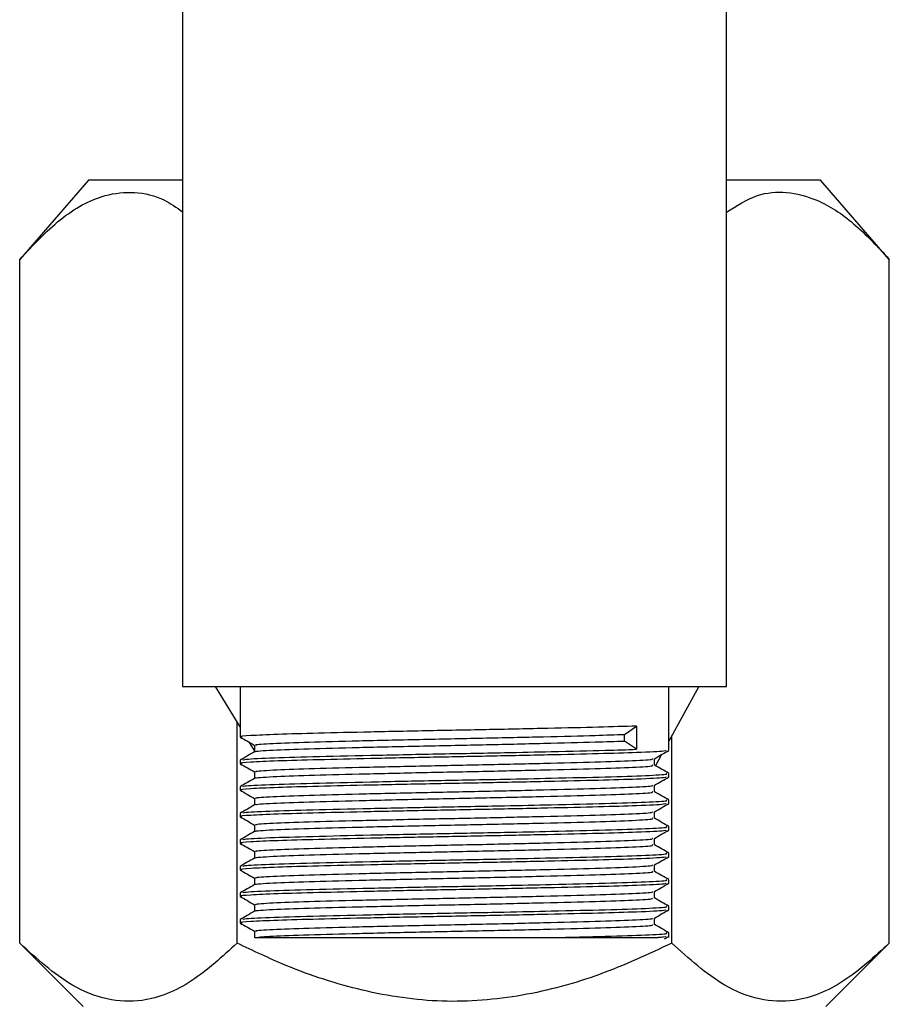
# Model space of a CAD drawing. Units: millimetres. Extents: x 3 to 1996, y 5 to 1995.
# Drawn here: x 1512 to 1553, y 911 to 958 of the extents above; entities that cross this region are included whole.
import ezdxf

# ---------------------------------------------------------------- set-up
doc = ezdxf.new("R2010")
doc.units = ezdxf.units.MM

msp = doc.modelspace()

# ---------------------------------------------------------------- linework, layer by layer
at = {"color": 7, "linetype": 'Continuous', "lineweight": 25}
for p, q in [((1519.55, 961.897), (1519.55, 925.771)), ((1545.55, 925.771), (1545.55, 961.104)), ((1515.05, 949.971), (1511.766, 946.192)), ((1519.55, 949.971), (1515.05, 949.971)), ((1550.05, 949.971), (1545.55, 949.971)), ((1553.335, 946.192), (1550.05, 949.971)), ((1511.766, 913.505), (1511.766, 946.192)), ((1553.335, 913.505), (1553.335, 946.192)), ((1519.55, 925.771), (1532.55, 925.771)), ((1522.3, 923.842), (1521.127, 925.771)), ((1522.3, 925.771), (1522.3, 923.359)), ((1532.55, 925.771), (1545.55, 925.771)), ((1542.8, 922.724), (1542.8, 925.771)), ((1544.228, 925.771), (1542.8, 923.162)), ((1522.158, 913.505), (1522.158, 924.076)), ((1540.67, 923.485), (1541.253, 923.881)), ((1541.253, 923.881), (1541.253, 922.77)), ((1522.988, 922.711), (1522.755, 923.094)), ((1540.67, 923.167), (1540.67, 923.485)), ((1541.253, 922.77), (1540.67, 923.167)), ((1542.943, 913.505), (1542.943, 923.422)), ((1522.3, 922.249), (1522.3, 922.089)), ((1542.448, 922.518), (1542.158, 921.988)), ((1542.8, 921.454), (1542.8, 921.613)), ((1522.3, 920.979), (1522.3, 920.819)), ((1542.8, 920.184), (1542.8, 920.343)), ((1522.3, 919.709), (1522.3, 919.549)), ((1542.8, 918.914), (1542.8, 919.073)), ((1522.3, 918.439), (1522.3, 918.279)), ((1542.8, 917.644), (1542.8, 917.803)), ((1522.3, 917.169), (1522.3, 917.009)), ((1542.8, 916.374), (1542.8, 916.533)), ((1522.3, 915.899), (1522.3, 915.739)), ((1542.8, 915.104), (1542.8, 915.263)), ((1522.3, 914.629), (1522.3, 914.469)), ((1542.113, 914.39), (1542.113, 914.704)), ((1522.988, 914.073), (1522.988, 913.755)), ((1537.175, 913.771), (1542.289, 913.771)), ((1542.596, 913.713), (1542.795, 913.828)), ((1542.8, 913.771), (1542.8, 913.993)), ((1511.766, 913.505), (1514.8, 910.471)), ((1550.3, 910.471), (1553.335, 913.505))]:
    msp.add_line(p, q, dxfattribs=at)
for points, knots in [([(1511.766, 946.192), (1512.401, 946.868), (1513.691, 948.242), (1515.572, 949.293), (1517.266, 949.458), (1518.523, 949.192), (1519.265, 948.669), (1519.55, 948.468)], [0, 0, 0, 0, 0.26494, 0.538346, 0.710663, 0.888616, 1, 1, 1, 1]), ([(1545.55, 948.442), (1546.038, 948.756), (1546.973, 949.357), (1548.447, 949.461), (1550.006, 949.063), (1551.67, 947.98), (1552.775, 946.794), (1553.335, 946.192)], [0, 0, 0, 0, 0.188032, 0.36028, 0.538161, 0.765984, 1, 1, 1, 1]), ([(1541.253, 923.881), (1540.68, 923.863), (1539.528, 923.826), (1537.052, 923.769), (1534.266, 923.709), (1531.328, 923.655), (1528.491, 923.596), (1525.984, 923.537), (1523.98, 923.483), (1522.727, 923.423), (1522.195, 923.381), (1522.35, 923.357), (1522.379, 923.353)], [0, 0, 0, 0, 0.1072097, 0.2156417, 0.3249481, 0.4318072, 0.5408265, 0.6497121, 0.7566248, 0.8660041, 0.9742433, 1, 1, 1, 1]), ([(1522.306, 923.353), (1522.42, 923.287), (1522.647, 923.156), (1522.875, 923.025), (1522.988, 922.959)], [0, 0, 0, 0, 0.502375, 1, 1, 1, 1]), ([(1523.025, 922.65), (1523.02, 922.654), (1522.985, 922.68), (1523.701, 922.732), (1525.467, 922.799), (1527.927, 922.861), (1530.833, 922.929), (1533.929, 922.99), (1536.863, 923.057), (1539.198, 923.115), (1540.231, 923.151), (1540.67, 923.167)], [0, 0, 0, 0, 0.021336, 0.160792, 0.285425, 0.409272, 0.535108, 0.6582, 0.783871, 0.908188, 1, 1, 1, 1]), ([(1523.098, 922.963), (1523.069, 922.97), (1522.961, 922.999), (1523.776, 923.052), (1525.464, 923.116), (1527.928, 923.179), (1530.832, 923.246), (1533.929, 923.307), (1536.863, 923.374), (1539.198, 923.432), (1540.231, 923.469), (1540.67, 923.485)], [0, 0, 0, 0, 0.0448912, 0.1691572, 0.2925474, 0.4151602, 0.539742, 0.6616072, 0.7860257, 0.9091033, 1, 1, 1, 1]), ([(1542.673, 922.718), (1542.664, 922.706), (1542.639, 922.671), (1541.461, 922.614), (1539.503, 922.556), (1537.059, 922.499), (1534.265, 922.439), (1531.329, 922.385), (1528.491, 922.326), (1525.984, 922.267), (1523.98, 922.213), (1522.727, 922.153), (1522.195, 922.111), (1522.35, 922.087), (1522.379, 922.083)], [0, 0, 0, 0, 0.060489, 0.166736, 0.256067, 0.346416, 0.437494, 0.526533, 0.617371, 0.708098, 0.797182, 0.88832, 0.978509, 1, 1, 1, 1]), ([(1522.991, 922.65), (1522.877, 922.584), (1522.647, 922.452), (1522.418, 922.319), (1522.303, 922.253)], [0, 0, 0, 0, 0.498194, 1, 1, 1, 1]), ([(1522.426, 922.253), (1522.428, 922.266), (1522.434, 922.299), (1523.59, 922.357), (1525.666, 922.419), (1528.479, 922.485), (1531.688, 922.551), (1534.695, 922.606), (1537.46, 922.667), (1539.69, 922.718), (1540.783, 922.755), (1541.253, 922.77)], [0, 0, 0, 0, 0.07266, 0.19849, 0.321885, 0.446838, 0.571966, 0.695224, 0.78658, 0.908256, 1, 1, 1, 1]), ([(1522.988, 922.963), (1522.988, 922.91), (1522.988, 922.805), (1522.988, 922.701), (1522.988, 922.648)], [0, 0, 0, 0, 0.502495, 1, 1, 1, 1]), ([(1542.107, 922.321), (1542.222, 922.387), (1542.451, 922.52), (1542.681, 922.652), (1542.795, 922.718)], [0, 0, 0, 0, 0.501917, 1, 1, 1, 1]), ([(1522.306, 922.083), (1522.42, 922.017), (1522.647, 921.886), (1522.875, 921.755), (1522.988, 921.689)], [0, 0, 0, 0, 0.502636, 1, 1, 1, 1]), ([(1523.098, 921.693), (1523.069, 921.7), (1522.961, 921.729), (1523.776, 921.782), (1525.464, 921.846), (1527.928, 921.909), (1530.833, 921.976), (1533.928, 922.037), (1536.869, 922.104), (1539.397, 922.168), (1541.175, 922.231), (1542.073, 922.285), (1542.013, 922.313), (1541.997, 922.321)], [0, 0, 0, 0, 0.037361, 0.140773, 0.243457, 0.345494, 0.449169, 0.550584, 0.654124, 0.756547, 0.858834, 0.962426, 1, 1, 1, 1]), ([(1542.113, 922.01), (1542.113, 922.063), (1542.113, 922.168), (1542.113, 922.273), (1542.113, 922.324)], [0, 0, 0, 0, 0.507479, 1, 1, 1, 1]), ([(1522.426, 920.983), (1522.428, 920.996), (1522.434, 921.029), (1523.59, 921.087), (1525.666, 921.149), (1528.478, 921.215), (1531.688, 921.281), (1534.693, 921.336), (1537.465, 921.397), (1539.901, 921.454), (1541.801, 921.517), (1542.78, 921.573), (1542.7, 921.604), (1542.674, 921.613)], [0, 0, 0, 0, 0.059745, 0.163124, 0.264501, 0.367159, 0.469961, 0.571226, 0.646282, 0.746247, 0.848171, 0.951395, 1, 1, 1, 1]), ([(1522.988, 921.693), (1522.988, 921.64), (1522.988, 921.535), (1522.988, 921.43), (1522.988, 921.378)], [0, 0, 0, 0, 0.502804, 1, 1, 1, 1]), ([(1523.025, 921.38), (1523.02, 921.384), (1522.985, 921.41), (1523.701, 921.462), (1525.467, 921.529), (1527.927, 921.591), (1530.833, 921.659), (1533.928, 921.72), (1536.87, 921.787), (1539.395, 921.85), (1541.182, 921.914), (1542.095, 921.97), (1542.019, 922.001), (1541.995, 922.011)], [0, 0, 0, 0, 0.017554, 0.132052, 0.234379, 0.336061, 0.439376, 0.540438, 0.643618, 0.745686, 0.847617, 0.950849, 1, 1, 1, 1]), ([(1542.795, 921.62), (1542.68, 921.686), (1542.453, 921.817), (1542.225, 921.949), (1542.113, 922.014)], [0, 0, 0, 0, 0.506004, 1, 1, 1, 1]), ([(1542.673, 921.448), (1542.664, 921.436), (1542.638, 921.401), (1541.461, 921.344), (1539.503, 921.286), (1537.059, 921.229), (1534.265, 921.169), (1531.329, 921.115), (1528.491, 921.056), (1525.984, 920.997), (1523.98, 920.943), (1522.727, 920.883), (1522.195, 920.841), (1522.35, 920.817), (1522.379, 920.813)], [0, 0, 0, 0, 0.060441, 0.16669, 0.256023, 0.346374, 0.437453, 0.526494, 0.617334, 0.708063, 0.797148, 0.888288, 0.978479, 1, 1, 1, 1]), ([(1522.991, 921.38), (1522.876, 921.314), (1522.647, 921.182), (1522.418, 921.049), (1522.303, 920.983)], [0, 0, 0, 0, 0.4984587, 1, 1, 1, 1]), ([(1542.107, 921.051), (1542.222, 921.117), (1542.451, 921.25), (1542.681, 921.382), (1542.795, 921.448)], [0, 0, 0, 0, 0.501658, 1, 1, 1, 1]), ([(1522.306, 920.813), (1522.42, 920.747), (1522.648, 920.616), (1522.875, 920.485), (1522.988, 920.419)], [0, 0, 0, 0, 0.502903, 1, 1, 1, 1]), ([(1523.025, 920.11), (1523.02, 920.114), (1522.985, 920.14), (1523.701, 920.192), (1525.467, 920.259), (1527.927, 920.321), (1530.833, 920.389), (1533.928, 920.45), (1536.87, 920.517), (1539.395, 920.58), (1541.181, 920.644), (1542.095, 920.7), (1542.019, 920.731), (1541.995, 920.741)], [0, 0, 0, 0, 0.017591, 0.132094, 0.234425, 0.336111, 0.439431, 0.540497, 0.643681, 0.745753, 0.847689, 0.950925, 1, 1, 1, 1]), ([(1523.098, 920.423), (1523.069, 920.43), (1522.961, 920.459), (1523.776, 920.512), (1525.464, 920.576), (1527.928, 920.639), (1530.833, 920.706), (1533.928, 920.767), (1536.869, 920.834), (1539.397, 920.898), (1541.175, 920.961), (1542.072, 921.015), (1542.013, 921.043), (1541.997, 921.051)], [0, 0, 0, 0, 0.037364, 0.140778, 0.243463, 0.345502, 0.449179, 0.550595, 0.654136, 0.756561, 0.85885, 0.962443, 1, 1, 1, 1]), ([(1542.113, 920.74), (1542.113, 920.793), (1542.113, 920.898), (1542.113, 921.003), (1542.113, 921.054)], [0, 0, 0, 0, 0.507155, 1, 1, 1, 1]), ([(1542.795, 920.35), (1542.68, 920.416), (1542.453, 920.547), (1542.225, 920.679), (1542.113, 920.744)], [0, 0, 0, 0, 0.505696, 1, 1, 1, 1]), ([(1522.426, 919.713), (1522.428, 919.726), (1522.434, 919.759), (1523.59, 919.817), (1525.666, 919.879), (1528.478, 919.945), (1531.688, 920.011), (1534.693, 920.066), (1537.465, 920.127), (1539.901, 920.184), (1541.801, 920.247), (1542.78, 920.303), (1542.7, 920.334), (1542.674, 920.343)], [0, 0, 0, 0, 0.059793, 0.163166, 0.264538, 0.367191, 0.469988, 0.571248, 0.646299, 0.74626, 0.848179, 0.951398, 1, 1, 1, 1]), ([(1522.988, 920.423), (1522.988, 920.37), (1522.988, 920.265), (1522.988, 920.16), (1522.988, 920.108)], [0, 0, 0, 0, 0.503127, 1, 1, 1, 1]), ([(1542.673, 920.178), (1542.664, 920.166), (1542.638, 920.131), (1541.461, 920.074), (1539.503, 920.016), (1537.059, 919.959), (1534.265, 919.899), (1531.329, 919.845), (1528.491, 919.786), (1525.984, 919.727), (1523.98, 919.673), (1522.727, 919.613), (1522.195, 919.571), (1522.35, 919.547), (1522.38, 919.543)], [0, 0, 0, 0, 0.060393, 0.166644, 0.255979, 0.346331, 0.437413, 0.526455, 0.617297, 0.708028, 0.797114, 0.888256, 0.978449, 1, 1, 1, 1]), ([(1522.991, 920.11), (1522.876, 920.044), (1522.647, 919.912), (1522.418, 919.779), (1522.303, 919.713)], [0, 0, 0, 0, 0.498721, 1, 1, 1, 1]), ([(1523.098, 919.153), (1523.069, 919.16), (1522.961, 919.189), (1523.776, 919.242), (1525.464, 919.306), (1527.928, 919.369), (1530.833, 919.436), (1533.928, 919.497), (1536.869, 919.564), (1539.397, 919.628), (1541.175, 919.691), (1542.072, 919.745), (1542.013, 919.773), (1541.997, 919.781)], [0, 0, 0, 0, 0.037366, 0.140782, 0.243469, 0.345509, 0.449188, 0.550606, 0.654148, 0.756575, 0.858865, 0.96246, 1, 1, 1, 1]), ([(1542.107, 919.781), (1542.222, 919.847), (1542.451, 919.98), (1542.681, 920.112), (1542.795, 920.178)], [0, 0, 0, 0, 0.501394, 1, 1, 1, 1]), ([(1542.113, 919.47), (1542.113, 919.523), (1542.113, 919.628), (1542.113, 919.733), (1542.113, 919.784)], [0, 0, 0, 0, 0.506818, 1, 1, 1, 1]), ([(1522.306, 919.543), (1522.42, 919.477), (1522.648, 919.346), (1522.875, 919.215), (1522.988, 919.149)], [0, 0, 0, 0, 0.503176, 1, 1, 1, 1]), ([(1523.025, 918.84), (1523.02, 918.844), (1522.985, 918.87), (1523.701, 918.922), (1525.467, 918.989), (1527.927, 919.051), (1530.833, 919.119), (1533.928, 919.18), (1536.87, 919.247), (1539.395, 919.31), (1541.181, 919.374), (1542.095, 919.43), (1542.019, 919.461), (1541.995, 919.471)], [0, 0, 0, 0, 0.0176285, 0.1321355, 0.234471, 0.3361616, 0.4394853, 0.540556, 0.6437442, 0.7458204, 0.8477601, 0.9510004, 1, 1, 1, 1]), ([(1542.795, 919.08), (1542.68, 919.146), (1542.453, 919.277), (1542.225, 919.409), (1542.113, 919.474)], [0, 0, 0, 0, 0.50539, 1, 1, 1, 1]), ([(1542.673, 918.908), (1542.664, 918.896), (1542.638, 918.861), (1541.461, 918.804), (1539.503, 918.746), (1537.059, 918.689), (1534.265, 918.629), (1531.329, 918.575), (1528.491, 918.516), (1525.984, 918.457), (1523.98, 918.403), (1522.727, 918.343), (1522.195, 918.301), (1522.35, 918.277), (1522.38, 918.273)], [0, 0, 0, 0, 0.060345, 0.166598, 0.255934, 0.346289, 0.437372, 0.526416, 0.61726, 0.707992, 0.79708, 0.888224, 0.978418, 1, 1, 1, 1]), ([(1522.991, 918.84), (1522.876, 918.774), (1522.647, 918.642), (1522.418, 918.509), (1522.303, 918.443)], [0, 0, 0, 0, 0.498982, 1, 1, 1, 1]), ([(1522.426, 918.443), (1522.428, 918.456), (1522.434, 918.489), (1523.589, 918.547), (1525.666, 918.609), (1528.478, 918.675), (1531.688, 918.741), (1534.693, 918.796), (1537.465, 918.857), (1539.901, 918.914), (1541.801, 918.977), (1542.78, 919.033), (1542.7, 919.064), (1542.674, 919.073)], [0, 0, 0, 0, 0.05984, 0.163208, 0.264575, 0.367223, 0.470014, 0.571269, 0.646317, 0.746272, 0.848186, 0.9514, 1, 1, 1, 1]), ([(1522.988, 919.153), (1522.988, 919.1), (1522.988, 918.995), (1522.988, 918.89), (1522.988, 918.838)], [0, 0, 0, 0, 0.503463, 1, 1, 1, 1]), ([(1542.107, 918.511), (1542.222, 918.577), (1542.451, 918.71), (1542.681, 918.842), (1542.795, 918.908)], [0, 0, 0, 0, 0.501124, 1, 1, 1, 1]), ([(1523.098, 917.883), (1523.069, 917.89), (1522.961, 917.919), (1523.776, 917.972), (1525.464, 918.036), (1527.928, 918.099), (1530.833, 918.166), (1533.928, 918.227), (1536.869, 918.294), (1539.397, 918.358), (1541.175, 918.421), (1542.072, 918.475), (1542.013, 918.503), (1541.997, 918.511)], [0, 0, 0, 0, 0.037368, 0.140786, 0.243474, 0.345516, 0.449196, 0.550616, 0.65416, 0.756589, 0.858881, 0.962477, 1, 1, 1, 1]), ([(1542.113, 918.2), (1542.113, 918.253), (1542.113, 918.358), (1542.113, 918.463), (1542.113, 918.514)], [0, 0, 0, 0, 0.506472, 1, 1, 1, 1]), ([(1522.306, 918.273), (1522.42, 918.207), (1522.648, 918.076), (1522.875, 917.945), (1522.988, 917.879)], [0, 0, 0, 0, 0.503454, 1, 1, 1, 1]), ([(1522.988, 917.883), (1522.988, 917.83), (1522.988, 917.725), (1522.988, 917.62), (1522.988, 917.568)], [0, 0, 0, 0, 0.503808, 1, 1, 1, 1]), ([(1523.025, 917.57), (1523.02, 917.574), (1522.985, 917.6), (1523.701, 917.652), (1525.467, 917.719), (1527.927, 917.781), (1530.833, 917.849), (1533.928, 917.91), (1536.87, 917.977), (1539.395, 918.04), (1541.181, 918.104), (1542.095, 918.16), (1542.019, 918.191), (1541.995, 918.2)], [0, 0, 0, 0, 0.0176657, 0.1321775, 0.2345172, 0.336212, 0.43954, 0.5406148, 0.6438073, 0.7458878, 0.8478317, 0.9510763, 1, 1, 1, 1]), ([(1542.795, 917.81), (1542.68, 917.876), (1542.453, 918.007), (1542.226, 918.139), (1542.113, 918.204)], [0, 0, 0, 0, 0.505085, 1, 1, 1, 1]), ([(1542.673, 917.638), (1542.664, 917.626), (1542.638, 917.591), (1541.461, 917.534), (1539.503, 917.476), (1537.059, 917.419), (1534.265, 917.359), (1531.329, 917.305), (1528.491, 917.246), (1525.984, 917.187), (1523.98, 917.133), (1522.727, 917.073), (1522.195, 917.031), (1522.35, 917.007), (1522.38, 917.003)], [0, 0, 0, 0, 0.060297, 0.166552, 0.25589, 0.346246, 0.437331, 0.526377, 0.617222, 0.707956, 0.797047, 0.888192, 0.978388, 1, 1, 1, 1]), ([(1522.991, 917.57), (1522.876, 917.504), (1522.647, 917.372), (1522.418, 917.239), (1522.303, 917.173)], [0, 0, 0, 0, 0.4992399, 1, 1, 1, 1]), ([(1522.426, 917.173), (1522.428, 917.185), (1522.434, 917.219), (1523.589, 917.277), (1525.666, 917.339), (1528.478, 917.405), (1531.688, 917.471), (1534.693, 917.526), (1537.465, 917.587), (1539.901, 917.644), (1541.801, 917.707), (1542.78, 917.763), (1542.7, 917.794), (1542.674, 917.803)], [0, 0, 0, 0, 0.059887, 0.16325, 0.264612, 0.367254, 0.470041, 0.57129, 0.646335, 0.746285, 0.848194, 0.951402, 1, 1, 1, 1]), ([(1542.107, 917.241), (1542.222, 917.307), (1542.451, 917.44), (1542.68, 917.572), (1542.795, 917.638)], [0, 0, 0, 0, 0.500848, 1, 1, 1, 1]), ([(1522.306, 917.003), (1522.42, 916.937), (1522.648, 916.806), (1522.875, 916.675), (1522.988, 916.609)], [0, 0, 0, 0, 0.503737, 1, 1, 1, 1]), ([(1523.025, 916.3), (1523.02, 916.304), (1522.985, 916.33), (1523.701, 916.382), (1525.467, 916.449), (1527.927, 916.511), (1530.833, 916.579), (1533.928, 916.64), (1536.87, 916.707), (1539.395, 916.77), (1541.181, 916.834), (1542.095, 916.89), (1542.019, 916.92), (1541.995, 916.93)], [0, 0, 0, 0, 0.017703, 0.132219, 0.234563, 0.336262, 0.439595, 0.540674, 0.64387, 0.745955, 0.847903, 0.951152, 1, 1, 1, 1]), ([(1523.098, 916.613), (1523.069, 916.62), (1522.961, 916.649), (1523.776, 916.702), (1525.464, 916.766), (1527.928, 916.829), (1530.833, 916.896), (1533.928, 916.957), (1536.869, 917.024), (1539.397, 917.088), (1541.175, 917.151), (1542.072, 917.205), (1542.013, 917.233), (1541.997, 917.241)], [0, 0, 0, 0, 0.03737, 0.140789, 0.24348, 0.345523, 0.449205, 0.550626, 0.654172, 0.756603, 0.858896, 0.962494, 1, 1, 1, 1]), ([(1542.113, 916.93), (1542.113, 916.983), (1542.113, 917.088), (1542.113, 917.193), (1542.113, 917.244)], [0, 0, 0, 0, 0.5061173, 1, 1, 1, 1]), ([(1542.795, 916.54), (1542.68, 916.606), (1542.453, 916.737), (1542.226, 916.869), (1542.113, 916.934)], [0, 0, 0, 0, 0.504784, 1, 1, 1, 1]), ([(1522.426, 915.903), (1522.428, 915.915), (1522.433, 915.949), (1523.589, 916.007), (1525.666, 916.069), (1528.478, 916.135), (1531.688, 916.201), (1534.693, 916.256), (1537.465, 916.317), (1539.901, 916.374), (1541.801, 916.437), (1542.78, 916.493), (1542.7, 916.524), (1542.674, 916.533)], [0, 0, 0, 0, 0.059933, 0.163291, 0.264648, 0.367286, 0.470067, 0.571312, 0.646352, 0.746298, 0.848201, 0.951405, 1, 1, 1, 1]), ([(1522.988, 916.613), (1522.988, 916.56), (1522.988, 916.455), (1522.988, 916.35), (1522.988, 916.298)], [0, 0, 0, 0, 0.504162, 1, 1, 1, 1]), ([(1542.673, 916.368), (1542.664, 916.356), (1542.638, 916.321), (1541.461, 916.264), (1539.503, 916.206), (1537.059, 916.149), (1534.265, 916.089), (1531.329, 916.035), (1528.491, 915.976), (1525.984, 915.917), (1523.98, 915.863), (1522.727, 915.803), (1522.195, 915.761), (1522.35, 915.737), (1522.38, 915.733)], [0, 0, 0, 0, 0.060249, 0.166506, 0.255846, 0.346204, 0.43729, 0.526337, 0.617185, 0.707921, 0.797013, 0.88816, 0.978358, 1, 1, 1, 1]), ([(1522.991, 916.3), (1522.876, 916.234), (1522.647, 916.102), (1522.418, 915.969), (1522.303, 915.903)], [0, 0, 0, 0, 0.499495, 1, 1, 1, 1]), ([(1523.098, 915.343), (1523.069, 915.35), (1522.961, 915.379), (1523.776, 915.432), (1525.464, 915.496), (1527.928, 915.559), (1530.833, 915.626), (1533.928, 915.687), (1536.869, 915.754), (1539.397, 915.818), (1541.174, 915.881), (1542.072, 915.935), (1542.013, 915.963), (1541.997, 915.971)], [0, 0, 0, 0, 0.037371, 0.140792, 0.243484, 0.34553, 0.449213, 0.550636, 0.654184, 0.756616, 0.858911, 0.962511, 1, 1, 1, 1]), ([(1542.107, 915.971), (1542.222, 916.037), (1542.451, 916.17), (1542.68, 916.302), (1542.795, 916.368)], [0, 0, 0, 0, 0.500567, 1, 1, 1, 1]), ([(1542.113, 915.66), (1542.113, 915.713), (1542.113, 915.818), (1542.113, 915.923), (1542.113, 915.974)], [0, 0, 0, 0, 0.505757, 1, 1, 1, 1]), ([(1522.306, 915.733), (1522.42, 915.667), (1522.648, 915.536), (1522.875, 915.405), (1522.988, 915.339)], [0, 0, 0, 0, 0.504025, 1, 1, 1, 1]), ([(1523.025, 915.03), (1523.02, 915.034), (1522.985, 915.06), (1523.701, 915.112), (1525.467, 915.179), (1527.927, 915.241), (1530.833, 915.309), (1533.928, 915.37), (1536.87, 915.437), (1539.395, 915.5), (1541.181, 915.564), (1542.094, 915.62), (1542.019, 915.65), (1541.995, 915.66)], [0, 0, 0, 0, 0.01774, 0.132261, 0.234609, 0.336313, 0.439649, 0.540733, 0.643934, 0.746022, 0.847975, 0.951228, 1, 1, 1, 1]), ([(1542.795, 915.27), (1542.68, 915.336), (1542.453, 915.467), (1542.226, 915.599), (1542.113, 915.664)], [0, 0, 0, 0, 0.504485, 1, 1, 1, 1]), ([(1542.673, 915.098), (1542.663, 915.085), (1542.638, 915.051), (1541.461, 914.994), (1539.503, 914.936), (1537.059, 914.879), (1534.265, 914.819), (1531.329, 914.765), (1528.491, 914.706), (1525.984, 914.647), (1523.98, 914.593), (1522.727, 914.533), (1522.195, 914.491), (1522.35, 914.467), (1522.38, 914.463)], [0, 0, 0, 0, 0.060201, 0.16646, 0.255801, 0.346161, 0.437249, 0.526298, 0.617147, 0.707885, 0.796979, 0.888128, 0.978327, 1, 1, 1, 1]), ([(1522.991, 915.03), (1522.876, 914.964), (1522.647, 914.831), (1522.418, 914.699), (1522.303, 914.633)], [0, 0, 0, 0, 0.499747, 1, 1, 1, 1]), ([(1522.426, 914.633), (1522.428, 914.645), (1522.433, 914.679), (1523.589, 914.737), (1525.666, 914.799), (1528.478, 914.865), (1531.688, 914.931), (1534.693, 914.986), (1537.465, 915.047), (1539.901, 915.104), (1541.801, 915.167), (1542.78, 915.223), (1542.7, 915.254), (1542.674, 915.263)], [0, 0, 0, 0, 0.05998, 0.163333, 0.264685, 0.367317, 0.470094, 0.571333, 0.64637, 0.74631, 0.848209, 0.951407, 1, 1, 1, 1]), ([(1522.988, 915.343), (1522.988, 915.29), (1522.988, 915.185), (1522.988, 915.08), (1522.988, 915.028)], [0, 0, 0, 0, 0.504521, 1, 1, 1, 1]), ([(1542.107, 914.701), (1542.222, 914.767), (1542.451, 914.9), (1542.68, 915.032), (1542.795, 915.098)], [0, 0, 0, 0, 0.500282, 1, 1, 1, 1]), ([(1523.098, 914.073), (1523.069, 914.08), (1522.961, 914.109), (1523.776, 914.162), (1525.464, 914.226), (1527.928, 914.289), (1530.833, 914.356), (1533.928, 914.417), (1536.869, 914.484), (1539.397, 914.548), (1541.174, 914.611), (1542.072, 914.665), (1542.013, 914.693), (1541.997, 914.701)], [0, 0, 0, 0, 0.037372, 0.140795, 0.243489, 0.345536, 0.449222, 0.550646, 0.654196, 0.75663, 0.858927, 0.962529, 1, 1, 1, 1]), ([(1522.306, 914.463), (1522.421, 914.397), (1522.648, 914.266), (1522.875, 914.134), (1522.988, 914.069)], [0, 0, 0, 0, 0.504317, 1, 1, 1, 1]), ([(1523.019, 913.771), (1523.228, 913.795), (1523.623, 913.841), (1525.486, 913.909), (1527.921, 913.971), (1530.834, 914.039), (1533.927, 914.1), (1536.87, 914.167), (1539.395, 914.23), (1541.181, 914.294), (1542.094, 914.35), (1542.019, 914.38), (1541.995, 914.39)], [0, 0, 0, 0, 0.116604, 0.220814, 0.324367, 0.429583, 0.532505, 0.637583, 0.741528, 0.845335, 0.950466, 1, 1, 1, 1]), ([(1542.795, 914), (1542.68, 914.066), (1542.453, 914.197), (1542.226, 914.328), (1542.113, 914.394)], [0, 0, 0, 0, 0.50419, 1, 1, 1, 1]), ([(1523.019, 913.771), (1523.074, 913.771), (1523.234, 913.771), (1524.323, 913.771), (1526.517, 913.771), (1529.437, 913.771), (1532.761, 913.771), (1535.416, 913.771), (1536.809, 913.771), (1537.175, 913.771)], [0, 0, 0, 0, 0.087562, 0.255425, 0.423266, 0.593038, 0.765681, 0.938509, 1, 1, 1, 1]), ([(1537.175, 913.771), (1538.084, 913.792), (1539.92, 913.834), (1541.796, 913.897), (1542.781, 913.953), (1542.7, 913.984), (1542.674, 913.993)], [0, 0, 0, 0, 0.282613, 0.570763, 0.862589, 1, 1, 1, 1]), ([(1542.673, 913.828), (1542.674, 913.815), (1542.677, 913.797), (1542.386, 913.777), (1542.289, 913.771)], [0, 0, 0, 0, 0.6649533, 1, 1, 1, 1]), ([(1522.158, 913.505), (1521.447, 912.853), (1519.999, 911.527), (1517.871, 910.656), (1515.925, 910.738), (1513.927, 911.546), (1512.584, 912.764), (1511.766, 913.505)], [0, 0, 0, 0, 0.21619, 0.439772, 0.593427, 0.752217, 1, 1, 1, 1]), ([(1542.943, 913.505), (1541.804, 912.974), (1539.503, 911.9), (1535.801, 910.903), (1531.949, 910.583), (1528.123, 911.152), (1524.861, 912.218), (1522.93, 913.138), (1522.158, 913.505)], [0, 0, 0, 0, 0.173626, 0.350661, 0.52729, 0.704319, 0.881814, 1, 1, 1, 1]), ([(1553.335, 913.505), (1552.623, 912.853), (1551.176, 911.527), (1549.048, 910.656), (1547.102, 910.738), (1545.104, 911.546), (1543.761, 912.764), (1542.943, 913.505)], [0, 0, 0, 0, 0.21619, 0.439772, 0.593427, 0.752217, 1, 1, 1, 1])]:
    msp.add_open_spline(points, degree=3, knots=knots, dxfattribs=at)

doc.saveas('drawing.dxf')
